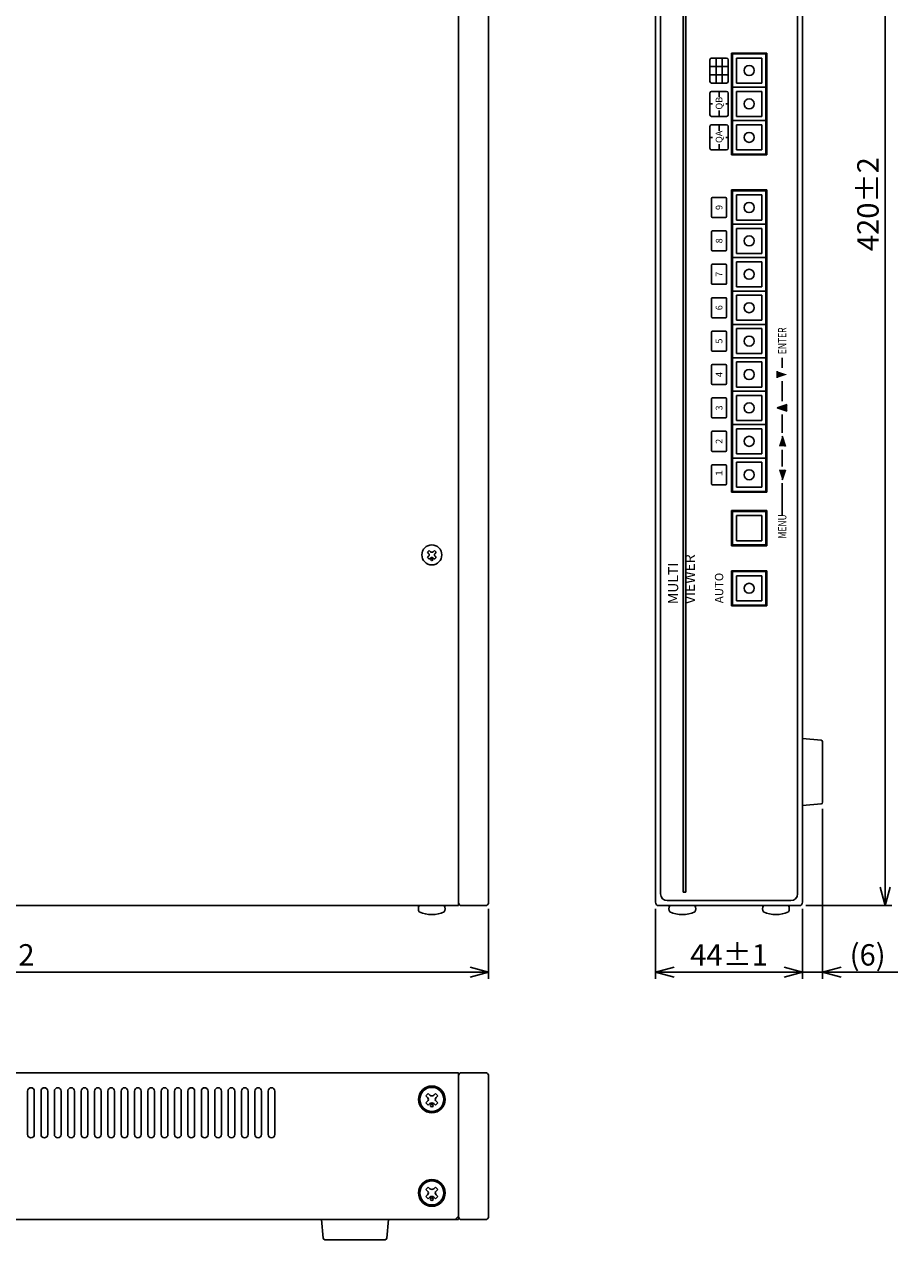
# Model space of a CAD drawing. Extents: x -146 to 161, y -138 to 172.
# Drawn here: x 30 to 161, y -138 to 44 of the extents above; entities that cross this region are included whole.
import ezdxf

# ---------------------------------------------------------------- set-up
doc = ezdxf.new("R2010")
doc.units = 0
doc.layers.get('0').update_dxf_attribs({"linetype": 'CONTINUOUS'})
doc.layers.get('DEFPOINTS').update_dxf_attribs({"linetype": 'CONTINUOUS'})
doc.layers.add('図形1_2', color=7, linetype='CONTINUOUS')
doc.styles.add('MX_NOTE_STANDARD', font='txt.shx', dxfattribs={"height": 4.1656, "bigfont": 'extfont.shx'})
doc.dimstyles.new('MXDIMSTYLE', dxfattribs={"dimtxt": 4.1656, "dimasz": 2.5, "dimexe": 1, "dimexo": 1, "dimgap": 1, "dimtad": 1, "dimdec": 4, "dimtxsty": 'MX_NOTE_STANDARD', "dimcen": 2.5, "dimazin": 3, "dimtfac": 1, "dimtdec": 4, "dimtmove": 0, "dimatfit": 3, "dimtolj": 1, "dimtzin": 0})

# ---------------------------------------------------------------- blocks, each defined once
blk = doc.blocks.new('_OPEN30')
at = {"color": 0, "linetype": 'ByBlock'}
for p, q in [((-1, 0.267949), (0, 0)), ((0, 0), (-1, -0.267949)), ((0, 0), (-1, 0))]:
    blk.add_line(p, q, dxfattribs=at)
blk = doc.blocks.new('*D0')
at = {"color": 0, "linetype": 'ByBlock'}
for p, q in [((149.443161, -73.061149), (149.443161, -98.507015)), ((146.443161, -88.04115), (146.443161, -98.507015)), ((146.443161, -97.507015), (141.943161, -97.507015)), ((149.443161, -97.507015), (146.443161, -97.507015)), ((160.679643, -97.507015), (149.443161, -97.507015)), ((149.443161, -97.507015), (153.943161, -97.507015))]:
    blk.add_line(p, q, dxfattribs=at)
at = {"layer": 'DEFPOINTS', "color": 0, "linetype": 'ByBlock'}
for p in [(149.443161, -72.061149), (146.443161, -87.04115), (146.443161, -97.507015)]:
    blk.add_point(p, dxfattribs=at)
at = {"color": 0, "linetype": 'ByBlock', "xscale": 2.77, "yscale": 2.77, "zscale": 2.77}
blk.add_blockref('_OPEN30', (146.443161, -97.507015), dxfattribs=at)
at = {"color": 0, "linetype": 'ByBlock', "xscale": 2.77, "yscale": 2.77, "zscale": 2.77, "rotation": 180}
blk.add_blockref('_OPEN30', (149.443161, -97.507015), dxfattribs=at)
at = {"color": 3, "linetype": 'ByBlock', "insert": (156.179643, -94.907015), "char_height": 3.2, "attachment_point": 5, "style": 'MX_NOTE_STANDARD'}
blk.add_mtext('\\A1;(6)', dxfattribs=at)
blk = doc.blocks.new('*D2')
at = {"color": 0, "linetype": 'ByBlock'}
for p, q in [((146.943162, 122.45885), (159.822204, 122.45885)), ((158.822204, 122.45885), (158.822204, -87.54115)), ((146.943162, -87.54115), (159.822204, -87.54115))]:
    blk.add_line(p, q, dxfattribs=at)
at = {"layer": 'DEFPOINTS', "color": 0, "linetype": 'ByBlock'}
for p in [(145.943162, 122.45885), (145.943162, -87.54115), (158.822204, -87.54115)]:
    blk.add_point(p, dxfattribs=at)
at = {"color": 0, "linetype": 'ByBlock', "xscale": 2.77, "yscale": 2.77, "zscale": 2.77}
for p, rotation in [((158.822204, 122.45885), 90), ((158.822204, -87.54115), 270)]:
    blk.add_blockref('_OPEN30', p, dxfattribs=dict(at, rotation=rotation))
at = {"color": 3, "linetype": 'ByBlock', "insert": (156.222204, 17.45885), "char_height": 3.2, "attachment_point": 5, "rotation": 90, "style": 'MX_NOTE_STANDARD'}
blk.add_mtext('\\A1;420±2', dxfattribs=at)
blk = doc.blocks.new('*D3')
at = {"color": 0, "linetype": 'ByBlock'}
for p, q in [((124.443161, -88.04065), (124.443161, -98.507015)), ((146.443161, -88.04115), (146.443161, -98.507015)), ((146.443161, -97.507015), (124.443161, -97.507015))]:
    blk.add_line(p, q, dxfattribs=at)
at = {"layer": 'DEFPOINTS', "color": 0, "linetype": 'ByBlock'}
for p in [(124.443161, -87.04065), (146.443161, -87.04115), (124.443161, -97.507015)]:
    blk.add_point(p, dxfattribs=at)
at = {"color": 0, "linetype": 'ByBlock', "xscale": 2.77, "yscale": 2.77, "zscale": 2.77, "rotation": 180}
blk.add_blockref('_OPEN30', (124.443161, -97.507015), dxfattribs=at)
at = {"color": 0, "linetype": 'ByBlock', "xscale": 2.77, "yscale": 2.77, "zscale": 2.77}
blk.add_blockref('_OPEN30', (146.443161, -97.507015), dxfattribs=at)
at = {"color": 3, "linetype": 'ByBlock', "insert": (135.443161, -94.907015), "char_height": 3.2, "attachment_point": 5, "style": 'MX_NOTE_STANDARD'}
blk.add_mtext('\\A1;44±1', dxfattribs=at)
blk = doc.blocks.new('*D4')
at = {"color": 0, "linetype": 'ByBlock'}
for p, q in [((-50.556839, -88.54115), (-50.556839, -98.507015)), ((99.443161, -88.04115), (99.443161, -98.507015)), ((99.443161, -97.507015), (-50.556839, -97.507015))]:
    blk.add_line(p, q, dxfattribs=at)
at = {"layer": 'DEFPOINTS', "color": 0, "linetype": 'ByBlock'}
for p in [(99.443161, -87.04115), (-50.556839, -87.54115), (-50.556839, -97.507015)]:
    blk.add_point(p, dxfattribs=at)
at = {"color": 0, "linetype": 'ByBlock', "xscale": 2.77, "yscale": 2.77, "zscale": 2.77, "rotation": 180}
blk.add_blockref('_OPEN30', (-50.556839, -97.507015), dxfattribs=at)
at = {"color": 0, "linetype": 'ByBlock', "xscale": 2.77, "yscale": 2.77, "zscale": 2.77}
blk.add_blockref('_OPEN30', (99.443161, -97.507015), dxfattribs=at)
at = {"color": 3, "linetype": 'ByBlock', "insert": (24.443161, -94.907015), "char_height": 3.2, "attachment_point": 5, "style": 'MX_NOTE_STANDARD'}
blk.add_mtext('\\A1;300±2', dxfattribs=at)

msp = doc.modelspace()

# ---------------------------------------------------------------- linework, layer by layer
at = {"layer": '図形1_2', "color": 50, "linetype": 'CONTINUOUS'}
for p, q in [((94.943161, 122.45885), (94.943161, -87.54115)), ((135.318161, 39.08335), (135.318161, 35.83335)), ((135.318161, 30.83335), (135.318161, 34.08335)), ((135.318161, 25.83335), (135.318161, 29.08335)), ((-50.556839, -87.54115), (94.943161, -87.54115)), ((94.943411, -112.54115), (-50.55659, -112.54165)), ((94.943411, -112.541279), (94.943411, -134.04115)), ((30.442249, -115.291207), (30.442204, -121.791207)), ((31.442249, -115.291214), (31.442204, -121.791214)), ((32.442249, -115.291221), (32.442204, -121.791221)), ((33.442249, -115.291228), (33.442204, -121.791228)), ((34.442249, -115.291234), (34.442204, -121.791234)), ((35.442249, -115.291241), (35.442204, -121.791241)), ((36.442249, -115.291248), (36.442204, -121.791248)), ((37.442249, -115.291255), (37.442204, -121.791255)), ((38.442249, -115.291262), (38.442204, -121.791262)), ((39.442249, -115.291269), (39.442204, -121.791269)), ((40.442249, -115.291276), (40.442204, -121.791276)), ((41.442249, -115.291283), (41.442204, -121.791283)), ((42.442249, -115.291289), (42.442204, -121.791289)), ((43.442249, -115.291296), (43.442204, -121.791296)), ((44.442249, -115.291303), (44.442204, -121.791303)), ((45.442249, -115.29131), (45.442204, -121.79131)), ((46.442249, -115.291317), (46.442204, -121.791317)), ((47.442249, -115.291324), (47.442204, -121.791324)), ((48.442249, -115.291331), (48.442204, -121.791331)), ((49.442249, -115.291338), (49.442204, -121.791338)), ((50.442249, -115.291344), (50.442204, -121.791344)), ((51.442249, -115.291351), (51.442204, -121.791351)), ((52.442249, -115.291358), (52.442204, -121.791358)), ((53.442249, -115.291365), (53.442204, -121.791365)), ((54.442249, -115.291372), (54.442204, -121.791372)), ((55.442249, -115.291379), (55.442204, -121.791379)), ((56.442249, -115.291386), (56.442204, -121.791386)), ((57.442249, -115.291392), (57.442204, -121.791392)), ((58.442249, -115.291399), (58.442204, -121.791399)), ((59.442249, -115.291406), (59.442204, -121.791406)), ((60.442249, -115.291413), (60.442204, -121.791413)), ((61.442249, -115.29142), (61.442204, -121.79142)), ((62.442249, -115.291427), (62.442204, -121.791427)), ((63.442249, -115.291434), (63.442204, -121.791434)), ((64.442249, -115.291441), (64.442204, -121.791441)), ((65.442249, -115.291447), (65.442204, -121.791447)), ((66.442249, -115.291454), (66.442204, -121.791454)), ((67.442249, -115.291461), (67.442204, -121.791461)), ((-50.056589, -134.54115), (94.443411, -134.54115)), ((94.943411, -134.04115), (94.443411, -134.54115))]:
    msp.add_line(p, q, dxfattribs=at)
at = {"layer": '図形1_2', "color": 30, "linetype": 'CONTINUOUS'}
for p, q in [((94.943161, 121.95885), (94.943161, -87.04115)), ((99.443161, 121.95885), (99.443161, -87.04115)), ((124.443161, 121.95885), (124.443161, -87.04065)), ((146.443161, 121.95885), (146.443161, -87.04115)), ((141.068161, 40.08385), (135.818161, 40.08385)), ((135.818161, 40.08385), (135.818161, 24.83385)), ((141.068161, 40.08385), (141.068161, 24.83385)), ((141.068161, 24.83385), (135.818161, 24.83385)), ((135.818161, 19.58385), (135.818161, 14.33385)), ((141.068161, 19.58385), (135.818161, 19.58385)), ((141.068161, 19.58385), (141.068161, 14.33385)), ((135.818161, 14.58385), (135.818161, -25.66615)), ((141.068161, 14.58385), (141.068161, -25.66615)), ((141.068161, -25.66615), (135.818161, -25.66615)), ((141.068161, -28.41665), (135.818161, -28.41665)), ((135.818161, -28.41665), (135.818161, -33.66665)), ((141.068161, -28.41665), (141.068161, -33.66665)), ((141.068161, -33.66665), (135.818161, -33.66665)), ((141.068161, -37.41665), (135.818161, -37.41665)), ((135.818161, -37.41665), (135.818161, -42.66665)), ((141.068161, -37.41665), (141.068161, -42.66665)), ((141.068161, -42.66665), (135.818161, -42.66665)), ((98.943161, -87.54115), (95.443161, -87.54115)), ((145.943161, -87.54115), (124.943161, -87.54115)), ((95.443161, -112.54115), (98.943161, -112.54115)), ((94.943161, -134.04115), (94.943161, -113.04115)), ((99.443161, -134.04115), (99.443161, -113.04115)), ((95.443161, -134.54115), (98.943161, -134.54115))]:
    msp.add_line(p, q, dxfattribs=at)
at = {"layer": '図形1_2', "color": 255, "linetype": 'CONTINUOUS'}
for p, q in [((94.943161, 121.85885), (94.943161, -86.94115)), ((-50.056589, -134.54115), (94.943411, -134.54115)), ((94.943411, -134.54115), (94.943411, -134.04115))]:
    msp.add_line(p, q, dxfattribs=at)
at = {"layer": '図形1_2', "color": 10, "linetype": 'CONTINUOUS'}
for p, q in [((125.193161, 120.70885), (125.193161, -85.79115)), ((145.693161, 120.70885), (145.693161, -85.79115)), ((144.693161, -86.79115), (126.193161, -86.79115))]:
    msp.add_line(p, q, dxfattribs=at)
at = {"layer": '図形1_2', "color": 191, "linetype": 'CONTINUOUS'}
for p, q in [((128.545161, -85.54115), (128.545161, 103.06285)), ((128.945161, -85.54115), (128.945161, 103.06285)), ((132.568161, 39.08335), (132.568161, 35.83335)), ((132.818161, 39.33335), (135.068161, 39.33335)), ((133.484661, 39.33335), (133.484661, 35.58335)), ((134.401661, 39.33335), (134.401661, 35.58335)), ((132.568161, 38.08335), (135.318161, 38.08335)), ((132.568161, 36.83335), (135.318161, 36.83335)), ((132.818161, 35.58335), (135.068161, 35.58335)), ((132.568161, 30.83335), (132.568161, 34.08335)), ((132.818161, 34.33335), (135.068161, 34.33335)), ((133.943161, 33.45835), (133.943161, 34.33335)), ((132.568161, 32.45835), (132.943161, 32.45835)), ((133.943161, 30.58335), (133.943161, 31.45835)), ((134.943161, 32.45835), (135.318161, 32.45835)), ((132.818161, 30.58335), (135.068161, 30.58335)), ((132.818161, 29.33335), (135.068161, 29.33335)), ((133.943161, 28.45835), (133.943161, 29.33335)), ((132.568161, 25.83335), (132.568161, 29.08335)), ((132.568161, 27.45835), (132.943161, 27.45835)), ((134.943161, 27.45835), (135.318161, 27.45835)), ((132.818161, 25.58335), (135.068161, 25.58335)), ((133.943161, 25.58335), (133.943161, 26.45835)), ((132.818161, 18.30835), (132.818161, 15.60835)), ((132.968161, 18.45835), (134.918161, 18.45835)), ((135.068161, 18.30835), (135.068161, 15.60835)), ((132.968161, 15.45835), (134.918161, 15.45835)), ((132.818161, 13.30835), (132.818161, 10.60835)), ((132.968161, 13.45835), (134.918161, 13.45835)), ((135.068161, 13.30835), (135.068161, 10.60835)), ((132.968161, 10.45835), (134.918161, 10.45835)), ((132.818161, 8.30835), (132.818161, 5.60835)), ((132.968161, 8.45835), (134.918161, 8.45835)), ((135.068161, 8.30835), (135.068161, 5.60835)), ((132.968161, 5.45835), (134.918161, 5.45835)), ((132.818161, 3.30835), (132.818161, 0.60835)), ((132.968161, 3.45835), (134.918161, 3.45835)), ((135.068161, 3.30835), (135.068161, 0.60835)), ((132.968161, 0.45835), (134.918161, 0.45835)), ((132.818161, -1.69165), (132.818161, -4.39165)), ((132.968161, -1.54165), (134.918161, -1.54165)), ((135.068161, -1.69165), (135.068161, -4.39165)), ((132.968161, -4.54165), (134.918161, -4.54165)), ((132.818161, -6.69165), (132.818161, -9.39165)), ((132.968161, -6.54165), (134.918161, -6.54165)), ((135.068161, -6.69165), (135.068161, -9.39165)), ((143.393161, -7.04165), (143.393161, -5.54165)), ((142.643161, -8.54165), (142.643161, -7.54165)), ((143.393161, -9.04165), (143.393161, -12.04165)), ((132.968161, -9.54165), (134.918161, -9.54165)), ((132.818161, -11.69165), (132.818161, -14.39165)), ((132.968161, -11.54165), (134.918161, -11.54165)), ((135.068161, -11.69165), (135.068161, -14.39165)), ((142.643161, -13.04165), (144.143161, -12.54165)), ((132.968161, -14.54165), (134.918161, -14.54165)), ((142.643161, -13.04165), (144.143161, -13.54165)), ((142.643161, -13.04165), (144.143161, -13.54165)), ((143.393161, -16.79165), (143.393161, -14.04165)), ((132.818161, -16.69165), (132.818161, -19.39165)), ((132.968161, -16.54165), (134.918161, -16.54165)), ((135.068161, -16.69165), (135.068161, -19.39165)), ((143.393161, -17.29165), (143.893161, -18.79165)), ((132.968161, -19.54165), (134.918161, -19.54165)), ((143.393161, -21.79165), (143.393161, -19.29165)), ((132.818161, -21.69165), (132.818161, -24.39165)), ((132.968161, -21.54165), (134.918161, -21.54165)), ((135.068161, -21.69165), (135.068161, -24.39165)), ((143.393161, -23.79165), (143.893161, -22.29165)), ((132.968161, -24.54165), (134.918161, -24.54165)), ((143.393161, -29.04165), (143.393161, -24.29165)), ((128.545161, -85.54115), (128.945161, -85.54115))]:
    msp.add_line(p, q, dxfattribs=at)
at = {"layer": '図形1_2', "color": 80, "linetype": 'CONTINUOUS'}
for p, q in [((135.943161, 34.95835), (135.943161, 39.95835)), ((135.943161, 39.95835), (140.943161, 39.95835)), ((135.943161, 39.95835), (140.943161, 39.95835)), ((136.568161, 39.33335), (140.318161, 39.33335)), ((136.568161, 35.58335), (136.568161, 39.33335)), ((140.318161, 35.58335), (140.318161, 39.33335)), ((140.943161, 34.95835), (140.943161, 39.95835)), ((135.943161, 34.95835), (140.943161, 34.95835)), ((135.943161, 29.95835), (135.943161, 34.95835)), ((135.943161, 34.95835), (140.943161, 34.95835)), ((135.943161, 34.95835), (140.943161, 34.95835)), ((136.568161, 35.58335), (140.318161, 35.58335)), ((140.943161, 29.95835), (140.943161, 34.95835)), ((136.568161, 34.33335), (140.318161, 34.33335)), ((136.568161, 30.58335), (136.568161, 34.33335)), ((140.318161, 30.58335), (140.318161, 34.33335)), ((135.943161, 29.95835), (140.943161, 29.95835)), ((135.943161, 29.95835), (140.943161, 29.95835)), ((135.943161, 29.95835), (140.943161, 29.95835)), ((135.943161, 24.95835), (135.943161, 29.95835)), ((136.568161, 30.58335), (140.318161, 30.58335)), ((136.568161, 25.58335), (136.568161, 29.33335)), ((136.568161, 29.33335), (140.318161, 29.33335)), ((140.318161, 25.58335), (140.318161, 29.33335)), ((140.943161, 24.95835), (140.943161, 29.95835)), ((136.568161, 25.58335), (140.318161, 25.58335)), ((135.943161, 24.95835), (140.943161, 24.95835)), ((135.943161, 14.45835), (135.943161, 19.45835)), ((135.943161, 19.45835), (140.943161, 19.45835)), ((135.943161, 19.45835), (140.943161, 19.45835)), ((136.568161, 18.83335), (140.318161, 18.83335)), ((136.568161, 15.08335), (136.568161, 18.83335)), ((140.318161, 15.08335), (140.318161, 18.83335)), ((140.943161, 14.45835), (140.943161, 19.45835)), ((136.568161, 15.08335), (140.318161, 15.08335)), ((135.943161, 9.45835), (135.943161, 14.45835)), ((135.943161, 14.45835), (140.943161, 14.45835)), ((135.943161, 14.45835), (140.943161, 14.45835)), ((136.568161, 13.83335), (140.318161, 13.83335)), ((136.568161, 10.08335), (136.568161, 13.83335)), ((140.318161, 10.08335), (140.318161, 13.83335)), ((140.943161, 9.45835), (140.943161, 14.45835)), ((135.943161, 4.45835), (135.943161, 9.45835)), ((135.943161, 9.45835), (140.943161, 9.45835)), ((135.943161, 9.45835), (140.943161, 9.45835)), ((136.568161, 10.08335), (140.318161, 10.08335)), ((140.943161, 4.45835), (140.943161, 9.45835)), ((136.568161, 5.08335), (136.568161, 8.83335)), ((136.568161, 8.83335), (140.318161, 8.83335)), ((140.318161, 5.08335), (140.318161, 8.83335)), ((135.943161, -0.54165), (135.943161, 4.45835)), ((135.943161, 4.45835), (140.943161, 4.45835)), ((135.943161, 4.45835), (140.943161, 4.45835)), ((136.568161, 5.08335), (140.318161, 5.08335)), ((136.568161, 0.08335), (136.568161, 3.83335)), ((136.568161, 3.83335), (140.318161, 3.83335)), ((140.318161, 0.08335), (140.318161, 3.83335)), ((140.943161, -0.54165), (140.943161, 4.45835)), ((136.568161, 0.08335), (140.318161, 0.08335)), ((135.943161, -5.54165), (135.943161, -0.54165)), ((135.943161, -0.54165), (140.943161, -0.54165)), ((135.943161, -0.54165), (140.943161, -0.54165)), ((136.568161, -4.91665), (136.568161, -1.16665)), ((136.568161, -1.16665), (140.318161, -1.16665)), ((140.318161, -4.91665), (140.318161, -1.16665)), ((140.943161, -5.54165), (140.943161, -0.54165)), ((136.568161, -4.91665), (140.318161, -4.91665)), ((135.943161, -10.54165), (135.943161, -5.54165)), ((135.943161, -5.54165), (140.943161, -5.54165)), ((136.568161, -9.91665), (136.568161, -6.16665)), ((136.568161, -6.16665), (140.318161, -6.16665)), ((140.318161, -9.91665), (140.318161, -6.16665)), ((140.943161, -10.54165), (140.943161, -5.54165)), ((135.943161, -15.54165), (135.943161, -10.54165)), ((135.943161, -10.54165), (140.943161, -10.54165)), ((135.943161, -10.54165), (140.943161, -10.54165)), ((136.568161, -9.91665), (140.318161, -9.91665)), ((140.943161, -15.54165), (140.943161, -10.54165)), ((136.568161, -14.91665), (136.568161, -11.16665)), ((136.568161, -11.16665), (140.318161, -11.16665)), ((140.318161, -14.91665), (140.318161, -11.16665)), ((135.943161, -20.54165), (135.943161, -15.54165)), ((135.943161, -15.54165), (140.943161, -15.54165)), ((135.943161, -15.54165), (140.943161, -15.54165)), ((136.568161, -14.91665), (140.318161, -14.91665)), ((136.568161, -19.91665), (136.568161, -16.16665)), ((136.568161, -16.16665), (140.318161, -16.16665)), ((140.318161, -19.91665), (140.318161, -16.16665)), ((140.943161, -20.54165), (140.943161, -15.54165)), ((136.568161, -19.91665), (140.318161, -19.91665)), ((135.943161, -25.54165), (135.943161, -20.54165)), ((135.943161, -20.54165), (140.943161, -20.54165)), ((135.943161, -20.54165), (140.943161, -20.54165)), ((136.568161, -24.91665), (136.568161, -21.16665)), ((136.568161, -21.16665), (140.318161, -21.16665)), ((140.318161, -24.91665), (140.318161, -21.16665)), ((140.943161, -25.54165), (140.943161, -20.54165)), ((136.568161, -24.91665), (140.318161, -24.91665)), ((135.943161, -25.54165), (140.943161, -25.54165)), ((135.943161, -28.54165), (140.943161, -28.54165)), ((135.943161, -28.54165), (140.943161, -28.54165)), ((135.943161, -33.54165), (135.943161, -28.54165)), ((140.943161, -33.54165), (140.943161, -28.54165)), ((136.568161, -29.16665), (140.318161, -29.16665)), ((136.568161, -32.91665), (136.568161, -29.16665)), ((140.318161, -32.91665), (140.318161, -29.16665)), ((135.943161, -33.54165), (140.943161, -33.54165)), ((136.568161, -32.91665), (140.318161, -32.91665)), ((135.943161, -37.54165), (135.943161, -42.54165)), ((135.943161, -37.54165), (140.943161, -37.54165)), ((136.568161, -38.16665), (140.318161, -38.16665)), ((136.568161, -41.91665), (136.568161, -38.16665)), ((140.318161, -41.91665), (140.318161, -38.16665)), ((140.943161, -37.54165), (140.943161, -42.54165)), ((135.943161, -42.54165), (140.943161, -42.54165)), ((136.568161, -41.91665), (140.318161, -41.91665))]:
    msp.add_line(p, q, dxfattribs=at)
at = {"layer": '図形1_2', "color": 160, "linetype": 'CONTINUOUS'}
for p, q in [((90.545414, -34.378238), (90.280249, -34.643403)), ((90.731029, -34.563853), (90.545414, -34.378238)), ((91.340909, -34.378238), (91.155293, -34.563853)), ((91.606074, -34.643403), (91.340909, -34.378238)), ((90.465864, -34.829018), (90.280249, -34.643403)), ((90.465864, -35.253282), (90.280249, -35.438898)), ((90.545414, -35.704063), (90.280249, -35.438898)), ((90.731029, -35.518447), (90.545414, -35.704063)), ((91.340909, -35.704063), (91.155293, -35.518447)), ((91.606074, -35.438898), (91.340909, -35.704063)), ((91.606074, -34.643403), (91.420458, -34.829018)), ((91.606074, -35.438898), (91.420458, -35.253282)), ((90.059161, -116.01015), (90.412161, -115.65715)), ((90.306161, -116.25815), (90.059161, -116.01015)), ((90.660161, -115.90415), (90.412161, -115.65715)), ((91.226161, -115.90415), (91.473161, -115.65715)), ((91.827161, -116.01015), (91.473161, -115.65715)), ((91.579161, -116.25815), (91.827161, -116.01015)), ((90.059161, -117.07115), (90.306161, -116.82415)), ((90.412161, -117.42515), (90.059161, -117.07115)), ((90.412161, -117.42515), (90.660161, -117.17715)), ((91.473161, -117.42515), (91.226161, -117.17715)), ((91.473161, -117.42515), (91.827161, -117.07115)), ((91.827161, -117.07115), (91.579161, -116.82415)), ((90.059411, -130.01015), (90.412411, -129.65715)), ((90.306411, -130.25815), (90.059411, -130.01015)), ((90.059411, -131.07115), (90.306411, -130.82415)), ((90.660411, -129.90415), (90.412411, -129.65715)), ((91.226411, -129.90415), (91.473411, -129.65715)), ((91.827411, -130.01015), (91.473411, -129.65715)), ((91.579411, -130.25815), (91.827411, -130.01015)), ((91.827411, -131.07115), (91.579411, -130.82415)), ((90.412411, -131.42515), (90.059411, -131.07115)), ((90.412411, -131.42515), (90.660411, -131.17715)), ((91.473411, -131.42515), (91.226411, -131.17715)), ((91.473411, -131.42515), (91.827411, -131.07115))]:
    msp.add_line(p, q, dxfattribs=at)
at = {"layer": '図形1_2', "color": 251, "linetype": 'CONTINUOUS'}
for p, q in [((146.443161, -62.54115), (149.213661, -62.77215)), ((149.443161, -72.06115), (149.443161, -63.02115)), ((146.443161, -72.54115), (149.214161, -72.31015)), ((74.443411, -134.539889), (74.674411, -137.310889)), ((84.443411, -134.539889), (84.212411, -137.310889)), ((74.923411, -137.539889), (83.963411, -137.539889))]:
    msp.add_line(p, q, dxfattribs=at)
at = {"layer": '図形1_2', "color": 5, "linetype": 'CONTINUOUS'}
for p, q in [((126.573161, -87.54215), (130.313161, -87.54215)), ((140.573161, -87.54215), (144.313161, -87.54215))]:
    msp.add_line(p, q, dxfattribs=at)
at = {"layer": '図形1_2', "color": 80, "linetype": 'CONTINUOUS'}
for centre in [(138.443161, 37.45835), (138.443161, 32.45835), (138.443161, 27.45835), (138.443161, 16.95835), (138.443161, 11.95835), (138.443161, 6.95835), (138.443161, 1.95835), (138.443161, -3.04165), (138.443161, -8.04165), (138.443161, -13.04165), (138.443161, -18.04165), (138.443161, -23.04165), (138.443161, -40.04165)]:
    msp.add_circle(centre, 0.75, dxfattribs=at)
at = {"layer": '図形1_2', "color": 5, "linetype": 'CONTINUOUS'}
msp.add_circle((90.943161, -35.04115), 1.5, dxfattribs=at)
at = {"layer": '図形1_2', "color": 160, "linetype": 'CONTINUOUS'}
for centre, radius in [((90.943427, -35.730845), 0.15), ((90.943161, -116.54115), 2), ((90.943161, -116.54115), 1.8), ((90.942161, -117.46015), 0.2), ((90.943411, -130.54115), 2), ((90.943411, -130.54115), 1.8), ((90.942411, -131.46015), 0.2)]:
    msp.add_circle(centre, radius, dxfattribs=at)
at = {"layer": '図形1_2', "color": 191, "linetype": 'CONTINUOUS'}
for centre, radius, start, end in [((132.818161, 39.08335), 0.25, 90, 180), ((135.068161, 39.08335), 0.25, 0, 90), ((132.818161, 35.83335), 0.25, 180, 270), ((135.068161, 35.83335), 0.25, 270, 0), ((132.818161, 34.08335), 0.25, 90, 180), ((135.068161, 34.08335), 0.25, 0, 90), ((132.818161, 30.83335), 0.25, 180, 270), ((132.818161, 29.08335), 0.25, 90, 180), ((135.068161, 30.83335), 0.25, 270, 0), ((135.068161, 29.08335), 0.25, 0, 90), ((132.818161, 25.83335), 0.25, 180, 270), ((135.068161, 25.83335), 0.25, 270, 0), ((132.968161, 18.30835), 0.15, 90, 180), ((134.918161, 18.30835), 0.15, 0, 90), ((132.968161, 15.60835), 0.15, 180, 270), ((134.918161, 15.60835), 0.15, 270, 0), ((132.968161, 13.30835), 0.15, 90, 180), ((134.918161, 13.30835), 0.15, 0, 90), ((132.968161, 10.60835), 0.15, 180, 270), ((134.918161, 10.60835), 0.15, 270, 0), ((132.968161, 8.30835), 0.15, 90, 180), ((134.918161, 8.30835), 0.15, 0, 90), ((132.968161, 5.60835), 0.15, 180, 270), ((134.918161, 5.60835), 0.15, 270, 0), ((132.968161, 3.30835), 0.15, 90, 180), ((134.918161, 3.30835), 0.15, 0, 90), ((132.968161, 0.60835), 0.15, 180, 270), ((134.918161, 0.60835), 0.15, 270, 0), ((132.968161, -1.69165), 0.15, 90, 180), ((134.918161, -1.69165), 0.15, 0, 90), ((132.968161, -4.39165), 0.15, 180, 270), ((134.918161, -4.39165), 0.15, 270, 0), ((132.968161, -6.69165), 0.15, 90, 180), ((134.918161, -6.69165), 0.15, 0, 90), ((132.968161, -9.39165), 0.15, 180, 270), ((134.918161, -9.39165), 0.15, 270, 0), ((132.968161, -11.69165), 0.15, 90, 180), ((134.918161, -11.69165), 0.15, 0, 90), ((132.968161, -14.39165), 0.15, 180, 270), ((134.918161, -14.39165), 0.15, 270, 0), ((132.968161, -16.69165), 0.15, 90, 180), ((134.918161, -16.69165), 0.15, 0, 90), ((132.968161, -19.39165), 0.15, 180, 270), ((134.918161, -19.39165), 0.15, 270, 0), ((132.968161, -21.69165), 0.15, 90, 180), ((134.918161, -21.69165), 0.15, 0, 90), ((132.968161, -24.39165), 0.15, 180, 270), ((134.918161, -24.39165), 0.15, 270, 0)]:
    msp.add_arc(centre, radius, start, end, dxfattribs=at)
at = {"layer": '図形1_2', "color": 160, "linetype": 'CONTINUOUS'}
for centre, radius, start, end in [((90.943161, -34.351721), 0.3, 225, 315), ((90.253732, -35.04115), 0.3, -45, 45), ((90.943161, -35.730579), 0.3, 45, 135), ((91.63259, -35.04115), 0.3, 135, 225), ((90.024161, -116.54115), 0.4, -45.1014, 45.101409), ((90.943161, -115.62215), 0.4, 224.8986, 315.10141), ((91.862161, -116.54115), 0.4, 135, 225), ((90.943161, -117.46015), 0.4, 45, 135), ((90.024411, -130.54115), 0.4, -45.1014, 45.101409), ((90.943411, -129.62215), 0.4, 224.8986, 315.10141), ((91.862411, -130.54115), 0.4, 135, 225), ((90.943411, -131.46015), 0.4, 45, 135)]:
    msp.add_arc(centre, radius, start, end, dxfattribs=at)
at = {"layer": '図形1_2', "color": 251, "linetype": 'CONTINUOUS'}
for centre, start, end in [((149.193161, -63.02115), 0, 85.293492), ((149.193161, -63.02115), 0, 85.179233), ((149.193161, -72.06115), 274.7065, 0), ((149.193161, -72.06115), 274.82076, 0), ((74.923411, -137.289889), 184.82076, 270), ((74.923411, -137.289889), 184.82076, 270), ((83.963411, -137.290389), 270, 355.293492)]:
    msp.add_arc(centre, 0.25, start, end, dxfattribs=at)
at = {"layer": '図形1_2', "color": 30, "linetype": 'CONTINUOUS'}
for centre, start, end in [((95.443161, -87.04115), 180, 270), ((98.943161, -87.04115), 270, 0), ((124.943161, -87.04065), 180, 270), ((145.943161, -87.04115), 270, 0), ((95.443161, -113.04115), 90, 180), ((98.943161, -113.04115), 0, 90), ((95.443161, -134.04115), 180, 270), ((98.943161, -134.04115), -90, 0)]:
    msp.add_arc(centre, 0.5, start, end, dxfattribs=at)
at = {"layer": '図形1_2', "color": 10, "linetype": 'CONTINUOUS'}
for centre, start, end in [((126.193161, -85.79115), 180, 270), ((144.693161, -85.79115), 270, 0)]:
    msp.add_arc(centre, 1, start, end, dxfattribs=at)
at = {"layer": '図形1_2', "color": 5, "linetype": 'CONTINUOUS'}
for centre, radius, start, end in [((89.821161, -88.00715), 0.881, 148.07732, 211.86748), ((90.943161, -84.29015), 4.582, 245.90798, 294.09202), ((92.065161, -88.00715), 0.881, -31.86747, 31.922686), ((127.321161, -88.00715), 0.881, 148.13252, 211.92268), ((128.443161, -84.29015), 4.582, 245.91308, 294.086915), ((129.565161, -88.00715), 0.881, 328.077314, 31.86747), ((141.321161, -88.00715), 0.881, 148.13252, 211.92268), ((142.443161, -84.29015), 4.582, 245.91308, 294.086915), ((143.565161, -88.00715), 0.881, 328.077314, 31.86747)]:
    msp.add_arc(centre, radius, start, end, dxfattribs=at)
at = {"layer": '図形1_2', "color": 50, "linetype": 'CONTINUOUS'}
for centre, start, end in [((30.942249, -115.29121), 89.999606, 179.999606), ((30.942249, -115.29121), -0.000394, 89.999606), ((32.942249, -115.291224), 89.999606, 179.999606), ((32.942249, -115.291224), -0.000394, 89.999606), ((34.942249, -115.291238), 89.999606, 179.999606), ((34.942249, -115.291238), -0.000394, 89.999606), ((36.942249, -115.291252), 89.999606, 179.999606), ((36.942249, -115.291252), -0.000394, 89.999606), ((38.942249, -115.291265), 89.999606, 179.999606), ((38.942249, -115.291265), -0.000394, 89.999606), ((40.942249, -115.291279), 89.999606, 179.999606), ((40.942249, -115.291279), -0.000394, 89.999606), ((42.942249, -115.291293), 89.999606, 179.999606), ((42.942249, -115.291293), -0.000394, 89.999606), ((44.942249, -115.291307), 89.999606, 179.999606), ((44.942249, -115.291307), -0.000394, 89.999606), ((46.942249, -115.29132), 89.999606, 179.999606), ((46.942249, -115.29132), -0.000394, 89.999606), ((48.942249, -115.291334), 89.999606, 179.999606), ((48.942249, -115.291334), -0.000394, 89.999606), ((50.942249, -115.291348), 89.999606, 179.999606), ((50.942249, -115.291348), -0.000394, 89.999606), ((52.942249, -115.291362), 89.999606, 179.999606), ((52.942249, -115.291362), -0.000394, 89.999606), ((54.942249, -115.291375), 89.999606, 179.999606), ((54.942249, -115.291375), -0.000394, 89.999606), ((56.942249, -115.291389), 89.999606, 179.999606), ((56.942249, -115.291389), -0.000394, 89.999606), ((58.942249, -115.291403), 89.999606, 179.999606), ((58.942249, -115.291403), -0.000394, 89.999606), ((60.942249, -115.291417), 89.999606, 179.999606), ((60.942249, -115.291417), -0.000394, 89.999606), ((62.942249, -115.29143), 89.999606, 179.999606), ((62.942249, -115.29143), -0.000394, 89.999606), ((64.942249, -115.291444), 89.999606, 179.999606), ((64.942249, -115.291444), -0.000394, 89.999606), ((66.942249, -115.291458), 89.999606, 179.999606), ((66.942249, -115.291458), -0.000394, 89.999606), ((30.942204, -121.79121), 179.999606, 269.999606), ((30.942204, -121.79121), 269.999606, 359.999606), ((32.942204, -121.791224), 179.999606, 269.999606), ((32.942204, -121.791224), 269.999606, 359.999606), ((34.942204, -121.791238), 179.999606, 269.999606), ((34.942204, -121.791238), 269.999606, 359.999606), ((36.942204, -121.791252), 179.999606, 269.999606), ((36.942204, -121.791252), 269.999606, 359.999606), ((38.942204, -121.791265), 179.999606, 269.999606), ((38.942204, -121.791265), 269.999606, 359.999606), ((40.942204, -121.791279), 179.999606, 269.999606), ((40.942204, -121.791279), 269.999606, 359.999606), ((42.942204, -121.791293), 179.999606, 269.999606), ((42.942204, -121.791293), 269.999606, 359.999606), ((44.942204, -121.791307), 179.999606, 269.999606), ((44.942204, -121.791307), 269.999606, 359.999606), ((46.942204, -121.79132), 179.999606, 269.999606), ((46.942204, -121.79132), 269.999606, 359.999606), ((48.942204, -121.791334), 179.999606, 269.999606), ((48.942204, -121.791334), 269.999606, 359.999606), ((50.942204, -121.791348), 179.999606, 269.999606), ((50.942204, -121.791348), 269.999606, 359.999606), ((52.942204, -121.791362), 179.999606, 269.999606), ((52.942204, -121.791362), 269.999606, 359.999606), ((54.942204, -121.791375), 179.999606, 269.999606), ((54.942204, -121.791375), 269.999606, 359.999606), ((56.942204, -121.791389), 179.999606, 269.999606), ((56.942204, -121.791389), 269.999606, 359.999606), ((58.942204, -121.791403), 179.999606, 269.999606), ((58.942204, -121.791403), 269.999606, 359.999606), ((60.942204, -121.791417), 179.999606, 269.999606), ((60.942204, -121.791417), 269.999606, 359.999606), ((62.942204, -121.79143), 179.999606, 269.999606), ((62.942204, -121.79143), 269.999606, 359.999606), ((64.942204, -121.791444), 179.999606, 269.999606), ((64.942204, -121.791444), 269.999606, 359.999606), ((66.942204, -121.791458), 179.999606, 269.999606), ((66.942204, -121.791458), 269.999606, 359.999606)]:
    msp.add_arc(centre, 0.5, start, end, dxfattribs=at)
at = {"layer": '図形1_2', "color": 191, "linetype": 'CONTINUOUS'}
for points in [[(128.545161, -85.54115), (128.545161, 103.06285), (128.945161, -85.54115), (128.945161, 103.06285)], [(142.643161, -8.54165), (142.643161, -7.54165), (144.143161, -8.04165)], [(144.143161, -12.54165), (142.643161, -13.04165), (144.143161, -13.54165)], [(142.893161, -18.79165), (143.893161, -18.79165), (143.393161, -17.29165)], [(142.893161, -22.29165), (143.893161, -22.29165), (143.393161, -23.79165)]]:
    msp.add_solid(points, dxfattribs=at)

# ---------------------------------------------------------------- texts
at = {"layer": '図形1_2', "color": 191, "linetype": 'CONTINUOUS', "attachment_point": 1, "rotation": 90, "style": 'MX_NOTE_STANDARD'}
for s, insert, char_height in [('\\T0.851;\\A1;QB', (133.443161, 31.6146), 1), ('\\T0.851;\\A1;QA', (133.443161, 26.6146), 1), ('\\T0.851;\\A1;9', (133.443161, 16.58335), 1), ('\\T0.851;\\A1;8', (133.443161, 11.58335), 1), ('\\T0.851;\\A1;7', (133.443161, 6.58335), 1), ('\\T0.851;\\A1;6', (133.443161, 1.58335), 1), ('\\T0.778;\\W0.748;\\A1;ENTER', (142.768161, -4.99165), 1.25), ('\\T0.851;\\A1;5', (133.443161, -3.41665), 1), ('\\T0.851;\\A1;4', (133.443161, -8.41665), 1), ('\\T0.851;\\A1;3', (133.443161, -13.41665), 1), ('\\T0.851;\\A1;2', (133.443161, -18.41665), 1), ('\\T1.043;\\W1.226;\\A1;1', (133.443161, -23.26665), 1), ('\\T0.778;\\W0.748;\\A1;MENU', (142.768161, -32.59165), 1.25), ('\\T0.868;\\W1.021;\\A1;MULTI VIEWER', (126.318161, -42.400525), 1.5), ('\\T0.851;\\A1;AUTO', (133.318161, -42.268213), 1.25)]:
    msp.add_mtext(s, dxfattribs=dict(at, insert=insert, char_height=char_height))

# ---------------------------------------------------------------- dimensions: what is measured, and where the dimension line sits
at = {"layer": '図形1_2', "color": 80, "linetype": 'CONTINUOUS'}
dim = msp.add_linear_dim(base=(158.822204, -87.54115), p1=(145.943162, 122.45885), p2=(145.943162, -87.54115), angle=90, text='<>±2', dimstyle='MXDIMSTYLE', override={"dimtxt": 3.2, "dimasz": 2.77, "dimdec": 0, "dimzin": 0, "dimblk1": 'OPEN30', "dimblk2": 'OPEN30', "dimsah": 1}, dxfattribs=at)
dim.commit()
dim.dimension.update_dxf_attribs({"geometry": '*D2', "text_midpoint": (158.822204, 17.45885), "dimtype": 128})
for base, p1, p2, text, picture, middle in [((146.443161, -97.507015), (149.443161, -72.061149), (146.443161, -87.04115), '(<>)', '*D0', (156.179643, -97.507015)), ((-50.556839, -97.507015), (99.443161, -87.04115), (-50.556839, -87.54115), '<>±2', '*D4', (24.443161, -97.507015)), ((124.443161, -97.507015), (146.443161, -87.04115), (124.443161, -87.04065), '<>±1', '*D3', (135.443161, -97.507015))]:
    dim = msp.add_linear_dim(base=base, p1=p1, p2=p2, text=text, dimstyle='MXDIMSTYLE', override={"dimtxt": 3.2, "dimasz": 2.77, "dimdec": 0, "dimzin": 0, "dimblk1": 'OPEN30', "dimblk2": 'OPEN30', "dimsah": 1}, dxfattribs=at)
    dim.commit()
    dim.dimension.update_dxf_attribs({"geometry": picture, "text_midpoint": middle, "dimtype": 128})

doc.saveas('drawing.dxf')
